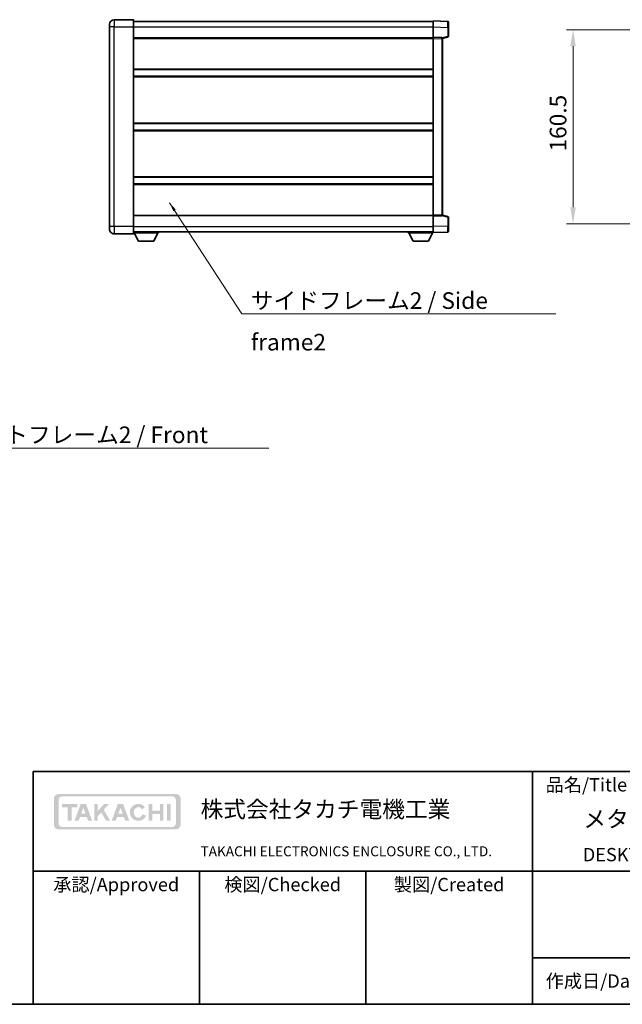
# Model space of a CAD drawing. Units: millimetres. Extents: x 0 to 11604, y 0 to 1546.
# Drawn here: x 2327 to 2825, y 0 to 814 of the extents above; entities that cross this region are included whole.
import ezdxf
from ezdxf.enums import TextEntityAlignment as Align

# ---------------------------------------------------------------- set-up
doc = ezdxf.new("R2010")
doc.units = ezdxf.units.MM
doc.header["$LTSCALE"] = 3
doc.linetypes.add('CHAIN', pattern=[0.35429999999999995, 0.2362, -0.0295, 0.0591, -0.0295])
doc.layers.get('Defpoints').update_dxf_attribs({"lineweight": 25})
for name, color, linetype, lineweight in [('Border (ISO)', 7, 'Continuous', 35), ('Dimension (ISO)', 7, 'Continuous', 18), ('Hatch (ISO)', 1, 'Continuous', 18), ('Symbol (ISO)', 7, 'Continuous', 18), ('Title (ISO)', 7, 'Continuous', 35), ('Visible (ISO)', 7, 'Continuous', 35), ('Visible Narrow (ISO)', 7, 'Continuous', 25)]:
    doc.layers.add(name, color=color, linetype=linetype, lineweight=lineweight)
doc.styles.add('Note Text (TK)', font='txt')
doc.styles.add('文字スタイル67', font='arial.ttf')
doc.dimstyles.new('Default - Method 1b (TK)', dxfattribs={"dimscale": 3, "dimtxt": 2.5, "dimasz": 2.5, "dimexe": 1, "dimexo": 1.499999999999999, "dimgap": 1, "dimtad": 1, "dimtoh": 1, "dimrnd": 1e-08, "dimdsep": 46, "dimtxsty": 'Note Text (TK)', "dimcen": 0.09, "dimdle": 5, "dimclrd": 100, "dimclre": 100, "dimclrt": 7, "dimadec": 1, "dimazin": 1, "dimtfac": 1, "dimtmove": 0, "dimatfit": 3, "dimfxl": 1, "dimtolj": 1, "dimlwd": -1, "dimlwe": -1, "dimarcsym": 0})
doc.dimstyles.new('Default - Method 1b (TK)$7', dxfattribs={"dimscale": 3, "dimtxt": 2.5, "dimasz": 2.5, "dimexe": 1, "dimexo": 1.499999999999999, "dimgap": 1, "dimtad": 1, "dimtoh": 1, "dimrnd": 1e-08, "dimdsep": 46, "dimtxsty": 'Note Text (TK)', "dimcen": 0.09, "dimdle": 5, "dimclrd": 100, "dimclre": 100, "dimclrt": 7, "dimadec": 1, "dimazin": 1, "dimtfac": 1, "dimtmove": 0, "dimatfit": 3, "dimfxl": 1, "dimtolj": 1, "dimlwd": -1, "dimlwe": -1, "dimarcsym": 0})

# ---------------------------------------------------------------- blocks, each defined once
blk = doc.blocks.new('図面枠 tk図枠')
at = {"layer": 'Border (ISO)'}
blk.add_line((14.50000000000001, 8.000000000000009), (405.4999999999997, 8.000000000000009), dxfattribs=at)
blk = doc.blocks.new('表題欄 tk表題欄')
at = {"layer": 'Hatch (ISO)'}
h = blk.add_hatch(color=256, dxfattribs=at)
edge = h.paths.add_edge_path(flags=0)
edge.add_arc((95.57537688673351, 236.2990653650367), 0.5958259999999997, 269.9999999999897, 360)
edge.add_line((96.17120288673351, 236.2990653650368), (96.1712028867335, 239.7107813650365))
edge.add_arc((95.5753768867335, 239.7107813650366), 0.5958259999999997, 0, 90.0000000000068)
edge.add_line((95.57537688673342, 240.3066073650366), (79.13710888673356, 240.3066073650366))
edge.add_arc((79.13710888673353, 239.7107813650366), 0.5958259999999997, 89.99999999999744, 180)
edge.add_line((78.54128288673351, 239.7107813650365), (78.54128288673331, 236.2990653650368))
edge.add_arc((79.13710888673332, 236.2990653650365), 0.5958259999999997, 180, 270.0000000000231)
edge.add_line((79.13710888673356, 235.7032393650365), (95.57537688673342, 235.7032393650367))
edge = h.paths.add_edge_path()
edge.add_line((77.83935088673356, 239.9556413650365), (77.83935088673356, 236.0542053650368))
edge.add_arc((78.54128288673346, 236.0542053650367), 0.7019319999998936, 180, 270.0000000000087)
edge.add_line((78.54128288673355, 235.3522733650368), (96.17120288673351, 235.3522733650368))
edge.add_arc((96.17120288673351, 236.0542053650367), 0.7019319999998921, 270, 360)
edge.add_line((96.8731348867334, 236.0542053650368), (96.87313488673352, 239.9556413650365))
edge.add_arc((96.1712028867336, 239.9556413650367), 0.7019319999998921, 0, 90.00000000000873)
edge.add_line((96.1712028867335, 240.6575733650367), (78.54128288673355, 240.6575733650366))
edge.add_arc((78.54128288673355, 239.9556413650365), 0.7019319999999984, 90, 180)
for points in [[(79.07181288673355, 239.1476033650369), (79.07181288673355, 238.6578833650367), (79.92066088673353, 238.6578833650367), (79.92066088673353, 236.6581933650368), (80.50832488673353, 236.6581933650368), (80.50832488673353, 238.6578833650367), (81.35717288673355, 238.6578833650367), (81.35717288673355, 239.1476033650369)], [(85.68407849525303, 236.6581933650368), (84.9434673993943, 237.8918698287545), (84.41792288673358, 237.3246628822781), (84.41792288673358, 236.6581933650368), (83.89555488673355, 236.6581933650368), (83.89555488673355, 239.1476033650369), (84.41792288673358, 239.1476033650369), (84.41792288673358, 238.0993979968839), (85.38913556809511, 239.1476033650369), (86.1069649084727, 239.1476033650369), (85.31925422435492, 238.2974470774499), (86.30334488673353, 236.6581933650368)], [(92.0914293961446, 239.1476033650369), (92.0914293961446, 236.6581933650368), (92.60971639614463, 236.6581933650368), (92.60971639614463, 237.6580383650368), (93.76872039614459, 237.6580383650368), (93.76872039614459, 236.6581933650368), (94.28700739614462, 236.6581933650368), (94.28700739614462, 239.1476033650369), (93.76872039614459, 239.1476033650369), (93.76872039614459, 238.1477583650367), (92.60971639614463, 238.1477583650367), (92.60971639614463, 239.1476033650369)], [(94.8420233961447, 239.1476033650369), (94.8420233961447, 236.6581933650368), (95.3643913961447, 236.6581933650368), (95.3643913961447, 239.1476033650369)]]:
    blk.add_hatch(color=256, dxfattribs=at).paths.add_polyline_path(points)
h = blk.add_hatch(color=256, dxfattribs=at)
h.paths.add_polyline_path([(82.59020695886475, 237.7110913650368), (81.95242681460245, 237.7110913650368), (82.27131688673356, 238.5794973650367)], flags=0)
h.paths.add_polyline_path([(82.77903014574996, 237.1968853650368), (81.76360362771717, 237.1968853650368), (81.56578886050404, 236.6581933650368), (80.94907288673355, 236.6581933650368), (81.86321688673355, 239.1476033650369), (82.67941688673353, 239.1476033650369), (83.59356088673351, 236.6581933650368), (82.97684491296302, 236.6581933650368)])
h = blk.add_hatch(color=256, dxfattribs=at)
h.paths.add_polyline_path([(87.52707281460243, 237.7110913650368), (88.16485295886469, 237.7110913650368), (87.84596288673359, 238.5794973650367)], flags=0)
h.paths.add_polyline_path([(87.14043486050403, 236.6581933650368), (87.3382496277172, 237.1968853650368), (88.35367614574989, 237.1968853650368), (88.551490912963, 236.6581933650368), (89.16820688673344, 236.6581933650368), (88.25406288673351, 239.1476033650369), (87.43786288673356, 239.1476033650369), (86.52371888673358, 236.6581933650368)])
h = blk.add_hatch(color=256, dxfattribs=at)
edge = h.paths.add_edge_path()
edge.add_arc((90.52309888673331, 237.9028983650369), 1.273272000000011, 38.55054079078439, 336.5820184016556)
edge.add_line((91.69149139614443, 237.3968543650369), (91.17255542714857, 237.6216113977801))
edge.add_ellipse((90.52309888673351, 237.9028983650369), major_axis=(0, -0.7998759999999119), ratio=0.8673469387756529, start_angle=128.5505407907963, end_angle=426.582018401653, ccw=False)
edge.add_line((91.09381514418376, 238.3576891122095), (91.51887237036831, 238.6964075050431))
at = {"layer": 'Title (ISO)'}
for p, q in [((74.70882392282105, 244.052739026017), (255.7088239228211, 244.052739026017)), ((74.70882392282105, 209.052739026017), (74.70882392282105, 244.052739026017)), ((149.7088239228211, 244.052739026017), (149.7088239228211, 209.052739026017)), ((230.7088239228211, 244.052739026017), (230.7088239228211, 209.052739026017)), ((255.7088239228211, 244.052739026017), (255.7088239228211, 209.052739026017)), ((243.2088239228211, 239.552739026017), (251.2088239228211, 240.5527390260171)), ((251.2088239228211, 234.552739026017), (251.2088239228211, 240.5527390260171)), ((243.2088239228211, 239.552739026017), (243.2088239228211, 235.552739026017)), ((243.2088239228211, 235.552739026017), (251.2088239228211, 234.552739026017)), ((230.7088239228211, 231.052739026017), (255.7088239228211, 231.052739026017)), ((74.70882392282105, 229.052739026017), (230.7088239228211, 229.052739026017)), ((99.70882392282108, 229.052739026017), (99.70882392282108, 209.052739026017)), ((124.708823922821, 229.052739026017), (124.708823922821, 209.052739026017)), ((230.7088239228211, 220.052739026017), (255.7088239228211, 220.052739026017)), ((149.7088239228211, 216.052739026017), (230.7088239228211, 216.052739026017)), ((255.7088239228211, 209.052739026017), (74.70882392282105, 209.052739026017))]:
    blk.add_line(p, q, dxfattribs=at)
at = {"layer": 'Title (ISO)', "color": 4, "linetype": 'CHAIN', "lineweight": 18, "ltscale": 8.889559745788574}
blk.add_line((238.2088239228211, 241.552739026017), (238.2088239228211, 233.552739026017), dxfattribs=at)
at = {"layer": 'Title (ISO)', "color": 4, "linetype": 'CHAIN', "lineweight": 18, "ltscale": 20.00163269042969}
blk.add_line((252.2088239228211, 237.552739026017), (234.2088239228211, 237.552739026017), dxfattribs=at)
at = {"layer": 'Title (ISO)'}
for radius in [3, 2]:
    blk.add_circle((238.2088239228211, 237.552739026017), radius, dxfattribs=at)
at = {"layer": 'Title (ISO)', "color": 1, "char_height": 2.000000029802321, "line_spacing_factor": 1.5, "style": 'Note Text (TK)'}
for s, insert, attachment_point in [('\\fＭＳ Ｐゴシック|b0|i0;\\H2.0000;品名/Title', (151.708823922821, 242.052739026017), 4), ('\\fＭＳ Ｐゴシック|b0|i0;\\H2.0000;尺度/Scale', (232.7088239228211, 229.052739026017), 4), ('\\fＭＳ Ｐゴシック|b0|i0;\\H2.0000;承認/Approved', (87.20882392282108, 227.052739026017), 5), ('\\fＭＳ Ｐゴシック|b0|i0;\\H2.0000;検図/Checked', (112.208823922821, 227.052739026017), 5), ('\\fＭＳ Ｐゴシック|b0|i0;\\H2.0000;製図/Created', (137.2088239228211, 227.052739026017), 5), ('\\fＭＳ Ｐゴシック|b0|i0;\\H2.0000;作成日/Date', (151.708823922821, 212.552739026017), 4)]:
    blk.add_mtext(s, dxfattribs=dict(at, insert=insert, attachment_point=attachment_point))
at = {"layer": 'Title (ISO)', "color": 7, "line_spacing_factor": 1.5, "style": 'Note Text (TK)'}
for s, insert, char_height, attachment_point in [('株式会社タカチ電機工業', (99.87313488673342, 238.052739026017), 2.5, 4), ('\\fArial|b0|i0;\\H1.4986;TAKACHI ELECTRONICS ENCLOSURE CO., LTD.', (99.87313488673342, 232.052739026017), 1.49859994649887, 4), ('\\fＭＳ Ｐゴシック|b0|i0;\\H2.0000;/', (243.2088239228211, 214.552739026017), 2.000000029802321, 5)]:
    blk.add_mtext(s, dxfattribs=dict(at, insert=insert, char_height=char_height, attachment_point=attachment_point))
at = {"layer": 'Title (ISO)', "color": 7}
for tag, p, height, style in [('<品名>_001', (157.367914826832, 235.6606935321021), 2.5, 'Note Text (TK)'), ('<Title>_001', (157.2777188673934, 230.5513747487906), 2.000000029802321, '文字スタイル67'), ('<総ページ数>_001', (246.7997329866371, 213.302739026017), 2.5, 'Note Text (TK)'), ('<ページ_No.>_001', (238.0980284456275, 213.302739026017), 2.5, 'Note Text (TK)'), ('作成日_001', (175.6179145609817, 211.2601253517655), 2.5, 'Note Text (TK)')]:
    blk.add_attdef(tag, p, '', height=height, dxfattribs=dict(at, style=style))
at = {"layer": 'Title (ISO)', "color": 7, "style": 'Note Text (TK)'}
for tag, p in [('<尺度>', (243.2088239228211, 223.5527390260171)), ('<承認>', (87.20882392282108, 217.052739026017))]:
    blk.add_attdef(tag, text='', height=2.5, dxfattribs=at).set_placement(p, align=Align.MIDDLE_CENTER)
blk = doc.blocks.new('*D241')
at = {"layer": 'Defpoints', "color": 0}
for p in [(2850.103209299175, 805.7789624436075), (2784.10320929917, 645.2789624436072), (2850.103209299171, 645.2789624436072)]:
    blk.add_point(p, dxfattribs=at)
at = {"layer": 'Dimension (ISO)', "color": 100}
for p, q in [((2841.853209299175, 805.7789624436075), (2778.60320929917, 805.7789624436075)), ((2784.10320929917, 792.0289624436074), (2784.10320929917, 659.0289624436072)), ((2841.853209299171, 645.2789624436072), (2778.60320929917, 645.2789624436072))]:
    blk.add_line(p, q, dxfattribs=at)
for points in [[(2781.811542632504, 792.0289624436074), (2786.394875965837, 792.0289624436074), (2784.10320929917, 805.7789624436075)], [(2781.811542632504, 659.0289624436072), (2786.394875965837, 659.0289624436072), (2784.10320929917, 645.2789624436072)]]:
    blk.add_solid(points, dxfattribs=at)
at = {"layer": 'Dimension (ISO)', "color": 7, "insert": (2771.72820929917, 705.0602124436069), "char_height": 13.75, "attachment_point": 4, "rotation": 90, "style": 'Note Text (TK)'}
blk.add_mtext('\\A1;160.5', dxfattribs=at)

msp = doc.modelspace()

# ---------------------------------------------------------------- linework, layer by layer
at = {"layer": 'Visible (ISO)'}
for p, q in [((2420.885444712906, 814.0289624435048), (2405.135444712906, 814.0289624434982)), ((2401.135444712909, 808.0289624434964), (2401.135444712908, 810.0289624434967)), ((2401.135444712909, 808.0289624434964), (2401.135444712978, 643.0289624434957)), ((2421.135444712906, 813.778962443505), (2421.13544471291, 808.0289624435048)), ((2421.135444712906, 812.5289624435048), (2668.635444712907, 812.5289624436072)), ((2421.135444712979, 643.0289624435042), (2421.13544471291, 808.0289624435048)), ((2668.63544471291, 808.0320083085124), (2668.635444712907, 813.028962443608)), ((2680.652894461259, 812.6093038510722), (2668.635444712907, 813.028962443608)), ((2668.635444712915, 799.5289624436082), (2668.635444712911, 808.0320083085126)), ((2681.135444712907, 812.1096084375629), (2681.135444712911, 807.612349715977)), ((2681.135444712913, 800.1980034956136), (2681.135444712911, 807.612349715977)), ((2421.135444712914, 799.0289624435054), (2668.635444712915, 799.0289624436075)), ((2668.635444712915, 798.5295716165892), (2668.635444712915, 799.5289624436082)), ((2675.652894461265, 799.2839076985291), (2668.635444712915, 799.5289624436082)), ((2668.635444712975, 652.5283532706281), (2668.635444712915, 798.5295716165892)), ((2676.135444712914, 798.5289624436115), (2680.759536064984, 799.7136468745776)), ((2676.135444712914, 798.7842122850199), (2676.135444712914, 798.2845168715102)), ((2676.135444712975, 652.7734080157132), (2676.135444712914, 798.2845168715102)), ((2421.135444712926, 772.778962443505), (2668.635444712925, 772.7789624436072)), ((2421.135444712927, 767.2789624435046), (2668.635444712928, 767.2789624436067)), ((2421.135444712943, 728.2789624435046), (2668.635444712944, 728.2789624436069)), ((2421.135444712945, 722.7789624435046), (2668.635444712946, 722.7789624436066)), ((2421.135444712962, 683.7789624435047), (2668.635444712962, 683.7789624436069)), ((2421.135444712965, 678.2789624435053), (2668.635444712965, 678.2789624436072)), ((2421.135444712975, 652.028962443504), (2668.635444712975, 652.0289624436062)), ((2668.635444712975, 651.5289624436092), (2668.635444712975, 652.5283532706281)), ((2668.635444712976, 651.5289624436087), (2675.652894461327, 651.774017188694)), ((2668.635444712979, 643.0259165787044), (2668.635444712976, 651.5289624436092)), ((2676.135444712975, 652.7734080157132), (2676.135444712975, 652.2737126022037)), ((2680.759536065047, 651.3442780126497), (2676.135444712975, 652.528962443612)), ((2681.13544471298, 643.4455751712507), (2681.135444712975, 650.859921391614)), ((2681.13544471298, 643.4455751712507), (2681.13544471298, 638.9483164496644)), ((2401.135444712978, 641.0289624434957), (2401.135444712978, 643.0289624434957)), ((2405.135444712981, 637.0289624434973), (2420.88544471298, 637.028962443504)), ((2421.135444712979, 643.0289624435042), (2421.135444712981, 637.2789624435042)), ((2421.135444712979, 638.528962443504), (2668.63544471298, 638.528962443607)), ((2421.135444712977, 637.8289624434994), (2441.735444712977, 637.8289624435168)), ((2425.185444712981, 630.928962443503), (2421.635444712976, 637.8289624435)), ((2437.685444712981, 630.9289624435135), (2441.235444712976, 637.8289624435162)), ((2441.735444712977, 638.5289624435167), (2441.735444712977, 637.8289624435168)), ((2648.035444712977, 638.5289624435984), (2648.035444712977, 637.8289624435985)), ((2648.035444712977, 637.8289624435985), (2668.635444712977, 637.8289624436071)), ((2652.085444712979, 630.9289624436002), (2648.535444712977, 637.8289624435987)), ((2664.585444712979, 630.9289624436053), (2668.135444712977, 637.8289624436067)), ((2668.63544471298, 638.0289624436092), (2668.635444712979, 643.0259165787044)), ((2668.63544471298, 638.0289624436092), (2680.652894461331, 638.4486210361548)), ((2668.635444712977, 638.0289624436087), (2668.635444712977, 637.8289624436071)), ((2425.185444712981, 630.928962443503), (2437.685444712981, 630.9289624435135)), ((2652.085444712979, 630.9289624436002), (2664.585444712979, 630.9289624436053))]:
    msp.add_line(p, q, dxfattribs=at)
for centre, radius, start, end in [((2420.885444712906, 813.778962443505), 0.2499999999999902, 0, 90), ((2405.135444712908, 810.0289624434982), 4.000000000000026, 90.00000000002605, 180), ((2680.635444712907, 812.1096084375627), 0.4999999999999801, 0, 88.00000000003546), ((2675.635444712915, 798.7842122850196), 0.5000000000000056, 0, 88.00000000000938), ((2680.635444712914, 800.1980034956135), 0.5, 284.3700000000222, 0), ((2675.635444712975, 652.2737126022035), 0.5, 272.0000000000167, 0), ((2680.635444712976, 650.8599213916137), 0.5000000000000071, 0, 75.63000000001846), ((2405.135444712978, 641.0289624434974), 4.000000000000017, 180, 270.000000000026), ((2420.88544471298, 637.278962443504), 0.2499999999999968, 270.0000000000391, 0), ((2680.635444712979, 638.9483164496644), 0.4999999999999844, 272.0000000000167, 0)]:
    msp.add_arc(centre, radius, start, end, dxfattribs=at)
at = {"layer": 'Visible Narrow (ISO)'}
for p, q in [((2420.88544471291, 808.0289624435048), (2420.885444712906, 814.0289624435048)), ((2405.13544471291, 808.0289624434982), (2401.135444712909, 808.0289624434964)), ((2405.135444712906, 814.0289624434982), (2405.13544471291, 808.0289624434982)), ((2405.13544471291, 808.0289624434982), (2420.88544471291, 808.0289624435048)), ((2405.135444712979, 643.0289624434974), (2405.13544471291, 808.0289624434982)), ((2420.88544471291, 808.0289624435048), (2421.13544471291, 808.0289624435048)), ((2420.88544471291, 808.0289624435048), (2420.885444712979, 643.0289624435042)), ((2421.13544471291, 808.0289624435048), (2668.63544471291, 808.0289624436072)), ((2668.635444712911, 808.0320083085126), (2680.652894461262, 807.612349715977)), ((2680.652894461262, 807.6123497159766), (2681.13544471291, 807.612349715977)), ((2680.652894461262, 807.612349715977), (2680.652894461265, 800.1980034956135)), ((2421.135444712914, 798.5289624435052), (2668.635444712915, 798.5289624436075)), ((2668.635444712915, 798.5295716165892), (2675.652894461266, 798.28451687151)), ((2675.652894461266, 798.28451687151), (2676.135444712914, 798.2845168715102)), ((2675.652894461266, 798.28451687151), (2675.652894461327, 652.7734080157132)), ((2680.652894461265, 800.1980034956135), (2676.073739480389, 799.0248316874057)), ((2681.135444712913, 800.1980034956136), (2680.652894461265, 800.1980034956135)), ((2421.135444712926, 773.278962443505), (2668.635444712925, 773.2789624436072)), ((2421.135444712927, 766.7789624435044), (2668.635444712928, 766.7789624436067)), ((2421.135444712943, 728.7789624435045), (2668.635444712944, 728.7789624436067)), ((2421.135444712946, 722.2789624435046), (2668.635444712946, 722.2789624436066)), ((2421.135444712962, 684.2789624435043), (2668.635444712962, 684.2789624436065)), ((2421.135444712965, 677.7789624435042), (2668.635444712965, 677.7789624436064)), ((2421.135444712975, 652.5289624435039), (2668.635444712975, 652.5289624436061)), ((2675.652894461327, 652.7734080157132), (2668.635444712975, 652.5283532706281)), ((2675.652894461327, 652.7734080157132), (2676.135444712975, 652.7734080157132)), ((2676.07373948045, 652.0330931998176), (2680.652894461327, 650.8599213916137)), ((2680.65289446133, 643.4455751712505), (2668.635444712979, 643.0259165787044)), ((2680.652894461327, 650.8599213916137), (2681.135444712975, 650.859921391614)), ((2680.652894461327, 650.8599213916137), (2680.65289446133, 643.4455751712505)), ((2680.65289446133, 643.4455751712504), (2681.13544471298, 643.4455751712507)), ((2405.135444712979, 643.0289624434974), (2401.135444712978, 643.0289624434957)), ((2420.885444712979, 643.0289624435042), (2405.135444712979, 643.0289624434974)), ((2405.135444712979, 643.0289624434974), (2405.135444712981, 637.0289624434974)), ((2420.885444712979, 643.0289624435042), (2421.135444712979, 643.0289624435042)), ((2420.88544471298, 637.028962443504), (2420.885444712979, 643.0289624435042)), ((2421.135444712979, 643.028962443504), (2668.635444712979, 643.028962443607))]:
    msp.add_line(p, q, dxfattribs=at)
for centre, major_axis, ratio, start_param, end_param in [((2680.635444712909, 807.6068654882181), (-0.0174478396315716, -5.002438399508196), 0.0034843844876245, 1.571904795240269, 3.141483155362499), ((2675.635444712915, 798.2839075128702), (-0.017444440671467, -1.00000032462075), 0.0174338147945164, 1.57170980845642, 3.141288160421446), ((2680.635444712914, 800.1980034956135), (0.1240913520706658, -0.4843566210358576), 0.0338088728047806, 0, 1.562134767028283), ((2675.635444712975, 652.7740173743531), (0.0174444406722981, -1.000000324620735), 0.0174338147945165, 0.0003044936842649, 1.569882845302869), ((2680.635444712976, 650.8599213916137), (0.124091352070261, 0.4843566210359598), 0.0338088728047797, 4.721050540097213, 6.283185307066696), ((2680.635444712977, 643.4510593990093), (0.017447839635738, -5.002438399508181), 0.0034843844876249, 0.0001095109625311, 1.569687862597833)]:
    msp.add_ellipse(centre, major_axis=major_axis, ratio=ratio, start_param=start_param, end_param=end_param, dxfattribs=at)

# ---------------------------------------------------------------- block references
at = {"xscale": 5.5, "yscale": 5.5, "zscale": 5.5}
msp.add_blockref('図面枠 tk図枠', (1103.25, -44.00000000000003), dxfattribs=at)
ref = msp.add_blockref('表題欄 tk表題欄', (1927.101468424484, -1149.790064643093), dxfattribs=dict(xscale=5.5, yscale=5.5, zscale=5.5))
ref.add_attrib('<品名>_001', 'メタルシステムケース', (2792.62499997206, 146.3437497834675), dxfattribs={"layer": 'Title (ISO)', "color": 7, "height": 13.75, "style": 'Note Text (TK)'})
ref.add_attrib('<尺度>_001', '1:5.5', (3244.593749415595, 72.87500000000016), dxfattribs={"layer": 'Title (ISO)', "color": 7, "height": 13.75, "style": 'Note Text (TK)'})
ref.add_attrib('作成日_001', '2017/08/22', (2892.999998509884, 12.14062479161664), dxfattribs={"layer": 'Title (ISO)', "color": 7, "height": 13.75, "style": 'Note Text (TK)'})
ref.add_attrib('<Title>_001', 'DESKTOP ENCLOSURE', (2792.128922195149, 118.2424964752545), dxfattribs={"layer": 'Title (ISO)', "color": 7, "height": 11.00000016391277, "style": '文字スタイル67'})
ref.add_attrib('<ページ_No.>_001', '2', (3234.999999850988, 23.37500000000004), dxfattribs={"layer": 'Title (ISO)', "color": 7, "height": 13.75, "style": 'Note Text (TK)'})
ref.add_attrib('<総ページ数>_001', '8', (3284.499999850988, 23.37500000000004), dxfattribs={"layer": 'Title (ISO)', "color": 7, "height": 13.75, "style": 'Note Text (TK)'})

# ---------------------------------------------------------------- texts
at = {"layer": 'Symbol (ISO)', "color": 7, "char_height": 13.75, "attachment_point": 1, "line_spacing_factor": 1.5, "style": 'Note Text (TK)'}
for s, insert, width in [('{\\fＭＳ Ｐゴシック|b0|i0;サイドフレーム2 / Side frame2}', (2517.900622667194, 588.6860516701958), 261.652045249939), ('{\\fＭＳ Ｐゴシック|b0|i0;フロントフレーム2 / Front frame2}', (2258.799812372087, 477.7156559530041), 284.2470669746399)]:
    msp.add_mtext(s, dxfattribs=dict(at, insert=insert, width=width))

# ---------------------------------------------------------------- dimensions: what is measured, and where the dimension line sits
at = {"layer": 'Dimension (ISO)', "color": 100}
dim = msp.add_linear_dim(base=(2784.10320929917, 645.2789624436072), p1=(2850.103209299174, 805.7789624436072), p2=(2850.10320929917, 645.278962443607), angle=90, dimstyle='Default - Method 1b (TK)', override={"dimscale": 0, "dimtxt": 13.75, "dimasz": 13.75, "dimexe": 5.5, "dimexo": 8.249999999999998, "dimgap": 5.5, "dimtoh": 0, "dimdec": 2, "dimcen": 0.4950000000000001, "dimtol": 0, "dimlim": 0, "dimtp": 0, "dimtm": 0, "dimtdec": 2, "dimtix": 0, "dimtofl": 0, "dimtmove": 0, "dimatfit": 1}, dxfattribs=at)
dim.commit()
dim.dimension.update_dxf_attribs({"geometry": '*D241', "text_midpoint": (2784.10320929917, 725.5289624436069), "dimtype": 160})

# ---------------------------------------------------------------- leaders
at = {"layer": 'Symbol (ISO)', "color": 100, "annotation_type": 0, "has_hookline": 1, "hookline_direction": 0}
for points, text_width in [([(2450.869319328141, 662.6386428135511), (2510.400622667194, 570.8644140701562), (2517.900622667194, 570.8644140701562)], 252.03125), ([(2222.330722391498, 420.0317044715808), (2251.299812372087, 459.8597537102193), (2258.799812372087, 459.8597537102193)], 274.140625)]:
    msp.add_leader(points, dimstyle='Default - Method 1b (TK)$7', override={"dimgap": 0, "dimtad": 1}, dxfattribs=dict(at, text_width=text_width))

doc.saveas('drawing.dxf')
